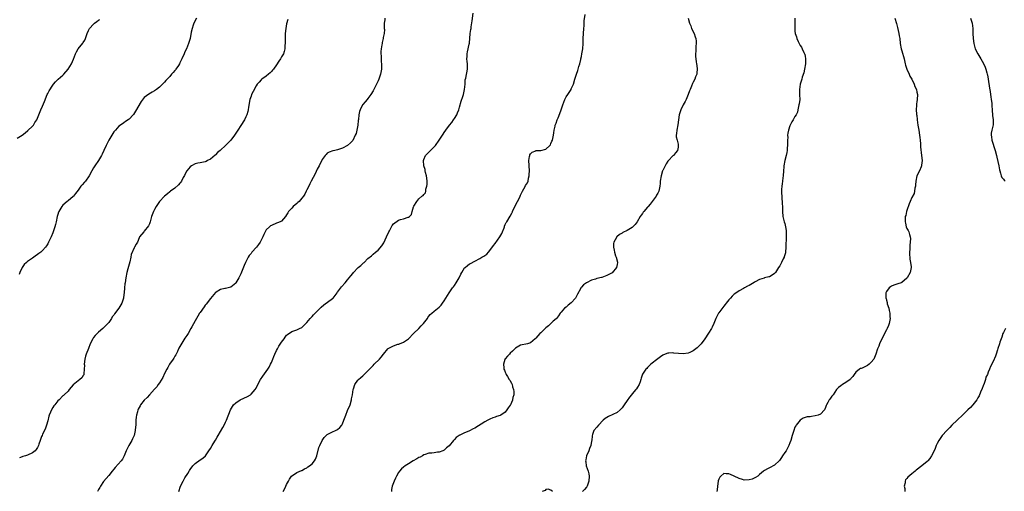
# Model space of a CAD drawing. Units: inches. Extents: x 2559000 to 2562000, y 1524000 to 1527000.
# Drawn here: x 2560842 to 2561229, y 1524469 to 1524654 of the extents above; entities that cross this region are included whole.
import ezdxf

# ---------------------------------------------------------------- set-up
doc = ezdxf.new("R2010")
doc.units = ezdxf.units.IN
doc.header["$MEASUREMENT"] = 0
doc.layers.add('LD25591524_10ft', color=102, linetype='Continuous')

msp = doc.modelspace()

# ---------------------------------------------------------------- linework, layer by layer
at = {"layer": 'LD25591524_10ft'}
for points, elevation in [([(2560904.61, 1524469), (2560905.3, 1524471), (2560906.28, 1524473), (2560907, 1524474.29), (2560908.08, 1524476.08), (2560908.62, 1524477), (2560908.75, 1524477.25), (2560909, 1524477.64), (2560910.12, 1524479), (2560911, 1524479.97), (2560913, 1524481.4), (2560913.97, 1524482.03), (2560915.02, 1524482.98), (2560916.43, 1524485), (2560917, 1524485.91), (2560917.64, 1524487), (2560918.77, 1524488.77), (2560919, 1524489.15), (2560919.66, 1524490.34), (2560920.11, 1524491), (2560921, 1524492.49), (2560921.87, 1524494.13), (2560922.36, 1524495), (2560923, 1524496.21), (2560923.35, 1524497), (2560924.93, 1524501.07), (2560926.1, 1524503), (2560927, 1524503.84), (2560928.75, 1524505), (2560931.66, 1524506.34), (2560932.78, 1524507), (2560933, 1524507.16), (2560934.67, 1524509), (2560935, 1524509.58), (2560935.67, 1524511), (2560936.77, 1524513), (2560937.68, 1524514.32), (2560939, 1524516.12), (2560939.61, 1524517), (2560940.13, 1524517.87), (2560940.68, 1524519), (2560941, 1524519.7), (2560941.55, 1524521), (2560941.95, 1524522.05), (2560942.37, 1524523), (2560943, 1524524.39), (2560943.34, 1524525), (2560943.96, 1524526.04), (2560945, 1524527.62), (2560946.03, 1524529), (2560946.42, 1524529.58), (2560947, 1524530.36), (2560947.32, 1524530.68), (2560949, 1524531.9), (2560950.27, 1524532.27), (2560951, 1524532.54), (2560952.08, 1524533), (2560953, 1524533.42), (2560953.8, 1524534.2), (2560954.57, 1524535), (2560955, 1524535.41), (2560956.24, 1524537), (2560956.59, 1524537.41), (2560957, 1524537.8), (2560957.56, 1524538.44), (2560959, 1524539.88), (2560960.19, 1524541), (2560960.59, 1524541.41), (2560961.66, 1524542.34), (2560965, 1524544.76), (2560965.25, 1524545), (2560966.05, 1524545.95), (2560966.82, 1524547), (2560967, 1524547.28), (2560968.55, 1524549.45), (2560970, 1524551), (2560971, 1524552.1), (2560972.31, 1524553.69), (2560973, 1524554.67), (2560973.26, 1524555), (2560975, 1524556.91), (2560975.1, 1524557), (2560976.16, 1524557.84), (2560977, 1524558.64), (2560977.21, 1524558.79), (2560977.45, 1524559), (2560979, 1524560.57), (2560980.35, 1524561.65), (2560981, 1524562.26), (2560981.92, 1524563), (2560983, 1524563.79), (2560984.46, 1524565.54), (2560985, 1524566.27), (2560985.26, 1524566.74), (2560986.31, 1524569), (2560987.19, 1524571), (2560987.44, 1524571.44), (2560988.24, 1524573), (2560988.47, 1524573.53), (2560989, 1524574.16), (2560991, 1524575.56), (2560991.86, 1524575.86), (2560993, 1524576.14), (2560994.8, 1524576.8), (2560995, 1524576.8), (2560995.34, 1524577), (2560996.16, 1524577.84), (2560996.38, 1524579), (2560996.91, 1524580.91), (2560997, 1524581.08), (2560998.19, 1524583), (2560999, 1524583.93), (2561000.15, 1524585), (2561000.68, 1524585.32), (2561001, 1524585.74), (2561001.65, 1524586.35), (2561001.72, 1524587), (2561001.78, 1524587.78), (2561002.22, 1524589), (2561002.31, 1524589.69), (2561002.25, 1524591), (2561002.1, 1524592.1), (2561002.01, 1524593), (2561001.68, 1524594.32), (2561001.54, 1524595), (2561001.48, 1524595.48), (2561001.02, 1524597), (2561000.85, 1524599), (2561001, 1524599.47), (2561001.66, 1524601), (2561002.28, 1524601.72), (2561003, 1524602.33), (2561003.32, 1524602.68), (2561005, 1524604.37), (2561005.54, 1524605), (2561007.01, 1524606.99), (2561008.6, 1524609.4), (2561009, 1524610.03), (2561009.59, 1524611), (2561011.07, 1524613), (2561011.99, 1524614.01), (2561012.63, 1524615), (2561013, 1524615.52), (2561013.92, 1524617), (2561014.26, 1524617.74), (2561014.74, 1524619), (2561015, 1524620.07), (2561015.66, 1524622.34), (2561016.27, 1524624.27), (2561016.53, 1524625), (2561017, 1524627), (2561017.18, 1524629), (2561017.25, 1524630.75), (2561017.44, 1524631.44), (2561018.13, 1524635), (2561018.12, 1524637), (2561018.02, 1524637.98), (2561017.94, 1524639), (2561018, 1524640), (2561018.03, 1524641), (2561018.21, 1524641.79), (2561018.79, 1524644.79), (2561018.88, 1524645.12), (2561019.25, 1524649), (2561019.51, 1524650.49), (2561019.54, 1524651), (2561019.6, 1524651.6), (2561020.05, 1524653.95), (2561020.41, 1524657)], 8380), ([(2560945.58, 1524469), (2560946.11, 1524469.89), (2560946.69, 1524471), (2560947, 1524471.65), (2560947.7, 1524473), (2560948.17, 1524473.83), (2560948.97, 1524475), (2560951, 1524476.48), (2560952.8, 1524477.2), (2560953, 1524477.25), (2560954.08, 1524477.92), (2560955, 1524478.24), (2560955.39, 1524478.61), (2560955.96, 1524479), (2560957, 1524479.86), (2560957.91, 1524481), (2560958.29, 1524481.71), (2560958.89, 1524483), (2560959.73, 1524486.27), (2560960, 1524487), (2560960.97, 1524489.03), (2560961.8, 1524490.2), (2560962.59, 1524491), (2560963, 1524491.36), (2560963.71, 1524491.71), (2560965, 1524492.42), (2560966.24, 1524493), (2560967, 1524493.38), (2560967.92, 1524494.08), (2560968.65, 1524495), (2560969, 1524495.62), (2560969.56, 1524497), (2560970.24, 1524499), (2560971, 1524500.74), (2560971.94, 1524503), (2560972.53, 1524505), (2560972.58, 1524505.42), (2560972.87, 1524507), (2560973.19, 1524509), (2560973.32, 1524509.32), (2560973.85, 1524511), (2560975, 1524512.67), (2560975.28, 1524513), (2560976.19, 1524513.81), (2560977, 1524514.44), (2560977.29, 1524514.71), (2560977.56, 1524515), (2560979, 1524516.38), (2560980.24, 1524517.76), (2560981, 1524518.53), (2560981.5, 1524519), (2560983.56, 1524521), (2560984.21, 1524521.79), (2560985.12, 1524523), (2560986.83, 1524525), (2560987, 1524525.14), (2560988.19, 1524525.81), (2560989, 1524526.2), (2560990.81, 1524526.81), (2560991.11, 1524526.89), (2560991.4, 1524527), (2560993, 1524527.71), (2560994.98, 1524529.02), (2560996.87, 1524531), (2560999, 1524533.08), (2560999.91, 1524534.09), (2561000.91, 1524535), (2561002.36, 1524537), (2561002.6, 1524537.4), (2561003, 1524537.82), (2561003.5, 1524538.5), (2561004.07, 1524539), (2561005, 1524539.79), (2561007, 1524541.46), (2561007.75, 1524542.25), (2561008.34, 1524543), (2561009, 1524543.9), (2561009.64, 1524545), (2561010.88, 1524547), (2561012.27, 1524549), (2561012.59, 1524549.41), (2561013, 1524549.9), (2561013.74, 1524551), (2561014.91, 1524553), (2561015.58, 1524554.42), (2561015.89, 1524555), (2561017, 1524556.81), (2561017.2, 1524557), (2561018.16, 1524557.84), (2561019, 1524558.44), (2561019.35, 1524558.64), (2561021, 1524559.51), (2561023, 1524560.53), (2561023.83, 1524561), (2561024.55, 1524561.45), (2561025.71, 1524562.29), (2561026.43, 1524563), (2561027, 1524563.65), (2561028.39, 1524565.61), (2561029, 1524566.4), (2561030.93, 1524569), (2561031.63, 1524570.37), (2561031.99, 1524571), (2561032.56, 1524572.56), (2561032.68, 1524573), (2561032.73, 1524573.27), (2561033, 1524573.84), (2561033.36, 1524574.64), (2561033.62, 1524575), (2561035, 1524577.12), (2561035.65, 1524578.35), (2561035.86, 1524578.92), (2561035.88, 1524579), (2561036.7, 1524580.7), (2561037.87, 1524583), (2561038.69, 1524584.69), (2561038.83, 1524585), (2561039, 1524585.47), (2561039.47, 1524586.53), (2561039.82, 1524587), (2561040.84, 1524588.84), (2561041, 1524589.17), (2561041.71, 1524590.29), (2561041.97, 1524591), (2561042.17, 1524592.17), (2561042.42, 1524593), (2561042.48, 1524593.52), (2561042.54, 1524595), (2561042.29, 1524599), (2561042.59, 1524600.59), (2561042.63, 1524601), (2561042.74, 1524601.26), (2561043, 1524601.65), (2561043.64, 1524602.36), (2561045, 1524602.91), (2561045.07, 1524602.93), (2561047, 1524603.01), (2561049, 1524603.5), (2561050.58, 1524605), (2561050.75, 1524605.25), (2561051, 1524605.76), (2561051.35, 1524606.65), (2561051.54, 1524607), (2561051.97, 1524609), (2561052.12, 1524609.88), (2561052.26, 1524611), (2561052.61, 1524612.61), (2561052.71, 1524613), (2561052.81, 1524613.19), (2561053, 1524613.73), (2561053.5, 1524615), (2561053.77, 1524615.77), (2561054.53, 1524617.47), (2561054.98, 1524619), (2561055.63, 1524621), (2561056.42, 1524623), (2561057, 1524624.06), (2561057.58, 1524625), (2561058.17, 1524625.83), (2561058.89, 1524627), (2561059, 1524627.21), (2561059.8, 1524629), (2561060.42, 1524631), (2561061.07, 1524633), (2561061.58, 1524634.42), (2561061.75, 1524635), (2561061.99, 1524635.99), (2561062.32, 1524637), (2561062.7, 1524638.7), (2561062.79, 1524639), (2561063, 1524639.99), (2561063.19, 1524641), (2561063.49, 1524643), (2561063.63, 1524645), (2561063.68, 1524647), (2561063.77, 1524649), (2561063.92, 1524651), (2561064.04, 1524652.04), (2561064.11, 1524653.9), (2561064.51, 1524656.51)], 8370), ([(2560841, 1524607.89), (2560843, 1524608.98), (2560844.13, 1524609.87), (2560845.2, 1524610.8), (2560847, 1524612.62), (2560847.35, 1524613), (2560847.99, 1524614.01), (2560848.69, 1524615), (2560849, 1524615.69), (2560849.45, 1524617), (2560850.26, 1524619), (2560851, 1524620.46), (2560851.71, 1524622.29), (2560852.84, 1524625), (2560853, 1524625.34), (2560853.57, 1524626.43), (2560855, 1524628.64), (2560855.26, 1524629), (2560856.04, 1524629.96), (2560857, 1524630.85), (2560857.14, 1524631), (2560859, 1524632.6), (2560859.36, 1524633), (2560861.07, 1524635), (2560862.3, 1524637), (2560863.16, 1524638.84), (2560863.96, 1524641), (2560864.27, 1524641.73), (2560864.99, 1524643), (2560866.82, 1524645.18), (2560867, 1524645.45), (2560867.58, 1524646.42), (2560867.86, 1524647), (2560868.52, 1524649), (2560869, 1524650.1), (2560869.47, 1524651), (2560871, 1524652.62), (2560871.45, 1524653), (2560872.35, 1524653.65), (2560873, 1524654.18), (2560873.47, 1524654.53)], 8420), ([(2560911.57, 1524655), (2560910.51, 1524653), (2560910.21, 1524652.21), (2560909.8, 1524651), (2560909.45, 1524649.45), (2560908.98, 1524647), (2560908.54, 1524645.46), (2560908.42, 1524645), (2560907.58, 1524643), (2560907, 1524641.71), (2560906.64, 1524641), (2560905.73, 1524639), (2560905.48, 1524638.52), (2560905, 1524637.4), (2560904.8, 1524637), (2560904.44, 1524636.44), (2560903.46, 1524635), (2560903.24, 1524634.76), (2560903, 1524634.45), (2560902.29, 1524633.71), (2560901.76, 1524633), (2560901, 1524632.11), (2560899.95, 1524631), (2560899.5, 1524630.5), (2560899, 1524629.87), (2560898.56, 1524629.44), (2560898.15, 1524629), (2560897, 1524627.88), (2560895.85, 1524627), (2560895.34, 1524626.66), (2560895, 1524626.39), (2560894.07, 1524625.93), (2560892.84, 1524625.16), (2560891, 1524623.81), (2560889.74, 1524622.26), (2560887.58, 1524618.42), (2560886.8, 1524617.2), (2560886.64, 1524617), (2560885, 1524615.26), (2560884.63, 1524615), (2560883.65, 1524614.35), (2560883, 1524613.93), (2560881.61, 1524613), (2560881, 1524612.53), (2560879.61, 1524611), (2560879, 1524610.29), (2560877, 1524607.07), (2560875.99, 1524605), (2560875.07, 1524603), (2560874.44, 1524601.56), (2560874.14, 1524601), (2560873, 1524599.07), (2560871.56, 1524597), (2560871, 1524596.13), (2560870.34, 1524595), (2560869.28, 1524593), (2560867.82, 1524591), (2560867.45, 1524590.55), (2560866.49, 1524589.51), (2560866.07, 1524589), (2560865, 1524587.46), (2560863.97, 1524586.03), (2560863.08, 1524585), (2560863, 1524584.92), (2560861, 1524583.23), (2560860.71, 1524583), (2560859, 1524581.46), (2560858.58, 1524581), (2560857.39, 1524579), (2560857.28, 1524578.72), (2560857, 1524577.83), (2560856.77, 1524577), (2560856.37, 1524575), (2560856.1, 1524573.9), (2560855.84, 1524573), (2560855.13, 1524571), (2560855, 1524570.67), (2560854.3, 1524569), (2560853.36, 1524567), (2560853, 1524566.32), (2560852.49, 1524565.51), (2560852.09, 1524565), (2560851, 1524563.65), (2560850.24, 1524563), (2560849.55, 1524562.45), (2560847.48, 1524561), (2560847, 1524560.69), (2560845, 1524559.33), (2560844.6, 1524559), (2560843.77, 1524558.23), (2560842.95, 1524557.05), (2560842.07, 1524555), (2560841.78, 1524554.22)], 8410), ([(2560947.49, 1524654.51), (2560947, 1524652.79), (2560946.64, 1524651), (2560946.44, 1524649), (2560946.41, 1524648.41), (2560946.39, 1524647), (2560946.42, 1524645.58), (2560946.41, 1524645), (2560946.34, 1524644.34), (2560946.28, 1524643), (2560946.04, 1524641.96), (2560945.7, 1524641), (2560945, 1524639.78), (2560944.53, 1524639), (2560943.91, 1524638.09), (2560943, 1524636.68), (2560941.8, 1524635), (2560941.46, 1524634.54), (2560941, 1524634.01), (2560940.51, 1524633.49), (2560939.88, 1524633), (2560939, 1524632.26), (2560937.27, 1524631), (2560937, 1524630.77), (2560936.15, 1524629.85), (2560935.44, 1524629), (2560935, 1524628.35), (2560933.83, 1524626.17), (2560933.23, 1524625), (2560933, 1524624.39), (2560932.55, 1524623), (2560932.03, 1524620.03), (2560931.9, 1524619), (2560931.73, 1524618.26), (2560931.39, 1524617), (2560931, 1524616.17), (2560930.47, 1524615), (2560929, 1524612.88), (2560927.77, 1524611), (2560927, 1524609.74), (2560926.53, 1524609), (2560924.99, 1524607), (2560924.01, 1524605.99), (2560923, 1524605), (2560921, 1524603.13), (2560920.83, 1524603), (2560919.84, 1524602.16), (2560919, 1524601.29), (2560918.83, 1524601.17), (2560917, 1524599.61), (2560915.89, 1524599), (2560915.29, 1524598.71), (2560915, 1524598.59), (2560913, 1524598.17), (2560912, 1524598), (2560911, 1524597.76), (2560909.54, 1524597), (2560909, 1524596.63), (2560907.76, 1524595), (2560907, 1524593.59), (2560906.82, 1524593.18), (2560906.32, 1524592.32), (2560905.66, 1524591), (2560905.42, 1524590.58), (2560905, 1524590.14), (2560904.5, 1524589.5), (2560903, 1524588.25), (2560901.32, 1524587), (2560901.15, 1524586.85), (2560901, 1524586.76), (2560900.06, 1524585.94), (2560898.97, 1524585.03), (2560897.02, 1524582.98), (2560896.19, 1524581.81), (2560895.68, 1524581), (2560895, 1524579.75), (2560894.61, 1524579), (2560893.83, 1524577), (2560893.27, 1524575), (2560893, 1524574.15), (2560892.68, 1524573.32), (2560891, 1524571.23), (2560890.75, 1524571), (2560889.17, 1524569), (2560889, 1524568.68), (2560888.28, 1524567), (2560887.81, 1524566.19), (2560887.16, 1524565), (2560887, 1524564.77), (2560885.84, 1524562.16), (2560885.67, 1524561), (2560885.27, 1524559.27), (2560885, 1524558.34), (2560884.54, 1524556.54), (2560884.16, 1524555), (2560883.76, 1524553), (2560883.41, 1524551), (2560883.37, 1524550.63), (2560883.18, 1524549), (2560883.06, 1524547), (2560883, 1524546.4), (2560882.81, 1524545), (2560882.1, 1524543), (2560881, 1524541.06), (2560879.23, 1524538.77), (2560879, 1524538.33), (2560878.39, 1524537.61), (2560878.1, 1524537), (2560877, 1524535.38), (2560876.69, 1524535), (2560875.8, 1524534.2), (2560875, 1524533.35), (2560874.81, 1524533.19), (2560874.64, 1524533), (2560873, 1524531.65), (2560871.7, 1524530.3), (2560871, 1524529.45), (2560870.69, 1524529), (2560869.73, 1524527), (2560869, 1524525.19), (2560868.14, 1524523), (2560867.87, 1524522.13), (2560867.56, 1524521), (2560867.39, 1524519), (2560867.41, 1524518.59), (2560867.4, 1524517), (2560867.19, 1524515.19), (2560867.19, 1524515), (2560867.15, 1524514.85), (2560867, 1524514.54), (2560866.39, 1524513.61), (2560865.69, 1524513), (2560865, 1524512.52), (2560863.06, 1524510.94), (2560861.44, 1524509), (2560861, 1524508.44), (2560859.45, 1524507), (2560859.25, 1524506.75), (2560859, 1524506.54), (2560857.45, 1524505), (2560857, 1524504.54), (2560855.81, 1524503), (2560855.41, 1524502.59), (2560855, 1524502), (2560854.44, 1524501), (2560854.09, 1524500.09), (2560853.59, 1524499), (2560853.45, 1524498.55), (2560853, 1524496.72), (2560852.52, 1524495), (2560852.1, 1524493.9), (2560851.67, 1524493), (2560851, 1524491.5), (2560850.76, 1524491), (2560850.6, 1524490.6), (2560850.04, 1524489), (2560849.55, 1524487.55), (2560849.38, 1524487), (2560849, 1524486.24), (2560848.5, 1524485.5), (2560848.11, 1524485), (2560847, 1524484.17), (2560845, 1524483.27), (2560844.26, 1524483), (2560843.27, 1524482.73), (2560843, 1524482.59), (2560841.85, 1524482.15)], 8400), ([(2560985.58, 1524655), (2560985.61, 1524654.39), (2560985.41, 1524653), (2560985.32, 1524651.32), (2560985.4, 1524651), (2560985.47, 1524650.53), (2560985.32, 1524649), (2560985, 1524647.42), (2560984.93, 1524647), (2560984.59, 1524645.41), (2560984.52, 1524645), (2560984.49, 1524644.49), (2560984.23, 1524643), (2560984.08, 1524641.92), (2560984.12, 1524641), (2560984.24, 1524640.24), (2560984.19, 1524639), (2560984.19, 1524637.81), (2560984.32, 1524637), (2560984.34, 1524636.34), (2560984.26, 1524635), (2560983.9, 1524633), (2560983.25, 1524631), (2560983, 1524630.41), (2560982.35, 1524629), (2560981, 1524626.43), (2560980.07, 1524625), (2560979, 1524623.44), (2560978.63, 1524623), (2560977.85, 1524622.15), (2560976.95, 1524621.05), (2560976.88, 1524620.88), (2560975.95, 1524619), (2560975.7, 1524618.3), (2560975.46, 1524617), (2560975.24, 1524615.24), (2560975.17, 1524614.83), (2560974.99, 1524613), (2560974.66, 1524611), (2560974.29, 1524609.71), (2560974.02, 1524609), (2560973, 1524606.95), (2560972.06, 1524605.94), (2560971, 1524605.02), (2560969, 1524603.9), (2560967.36, 1524603.36), (2560967, 1524603.23), (2560965.96, 1524603), (2560965.2, 1524602.8), (2560963.71, 1524602.29), (2560963, 1524601.9), (2560962.52, 1524601.48), (2560962.13, 1524601), (2560961, 1524599.47), (2560959.75, 1524597), (2560959, 1524595.62), (2560958.17, 1524593.83), (2560956.66, 1524591), (2560956.15, 1524589.85), (2560955.67, 1524589), (2560955, 1524587.57), (2560954.71, 1524587), (2560954.15, 1524585.85), (2560953.59, 1524585), (2560953, 1524584.22), (2560951.91, 1524583), (2560951.44, 1524582.56), (2560951, 1524582.21), (2560949.61, 1524581), (2560949, 1524580.39), (2560947.79, 1524579), (2560947.46, 1524578.54), (2560947, 1524577.65), (2560946.55, 1524577), (2560945, 1524575.27), (2560944.49, 1524575), (2560943.46, 1524574.54), (2560943, 1524574.38), (2560941, 1524573.57), (2560940.66, 1524573.34), (2560940.26, 1524573), (2560939, 1524571.8), (2560937.98, 1524570.02), (2560937.6, 1524569), (2560936.53, 1524567), (2560935.91, 1524566.09), (2560935.09, 1524565), (2560933.35, 1524563), (2560933.19, 1524562.81), (2560933, 1524562.54), (2560932.3, 1524561.7), (2560931.88, 1524561), (2560930.81, 1524559), (2560930.23, 1524557.77), (2560929, 1524554.53), (2560928.51, 1524553.49), (2560928.25, 1524553), (2560927.07, 1524550.93), (2560927, 1524550.85), (2560925, 1524549.32), (2560923, 1524548.8), (2560922.69, 1524548.69), (2560921, 1524548.35), (2560919.32, 1524547.32), (2560919, 1524547.14), (2560917, 1524544.85), (2560915.36, 1524542.64), (2560915, 1524542.24), (2560914.52, 1524541.48), (2560913, 1524539.38), (2560912.76, 1524539), (2560912.12, 1524537.88), (2560911.55, 1524537), (2560911, 1524536.05), (2560909.69, 1524533.69), (2560909.34, 1524533), (2560908.2, 1524531), (2560907.74, 1524530.26), (2560907, 1524529.2), (2560905.33, 1524526.67), (2560904.65, 1524525.35), (2560904.5, 1524525), (2560904.04, 1524524.04), (2560903.35, 1524522.65), (2560903, 1524522.09), (2560902.6, 1524521.4), (2560902.33, 1524521), (2560900.93, 1524519), (2560900.24, 1524517.76), (2560899.83, 1524517), (2560899, 1524515.3), (2560898.27, 1524513.73), (2560897, 1524511.65), (2560896.51, 1524511), (2560895.88, 1524510.12), (2560895, 1524509.2), (2560893, 1524507.01), (2560892.07, 1524505.93), (2560891, 1524504.86), (2560889.56, 1524503), (2560889.33, 1524502.67), (2560888.64, 1524501.36), (2560888.48, 1524501), (2560888.31, 1524500.31), (2560887.91, 1524499), (2560887.8, 1524498.2), (2560887.69, 1524497), (2560887.63, 1524495), (2560887.56, 1524494.44), (2560887.45, 1524493), (2560886.95, 1524491), (2560886.32, 1524489.68), (2560886.05, 1524489), (2560884.96, 1524487), (2560884.29, 1524485.71), (2560883.9, 1524485), (2560883.02, 1524482.98), (2560882.38, 1524481.62), (2560881.9, 1524481), (2560879.56, 1524478.44), (2560879, 1524477.75), (2560878.32, 1524477), (2560877, 1524475.27), (2560875.97, 1524474.03), (2560875, 1524472.94), (2560873.79, 1524471), (2560873.47, 1524470.53), (2560873, 1524469.72), (2560872.65, 1524469)], 8390), ([(2561105.03, 1524654.97), (2561105.45, 1524653), (2561105.97, 1524651.97), (2561106.28, 1524651), (2561107.28, 1524649), (2561107.73, 1524647.73), (2561108, 1524647), (2561108.1, 1524645.9), (2561108.16, 1524645), (2561108.05, 1524644.05), (2561107.98, 1524643), (2561107.95, 1524642.05), (2561107.85, 1524641), (2561107.88, 1524639.88), (2561107.97, 1524639), (2561108.18, 1524637.82), (2561108.29, 1524637), (2561108.34, 1524636.34), (2561108.5, 1524635), (2561108.42, 1524633.58), (2561108.33, 1524633), (2561107.91, 1524631.91), (2561107.6, 1524631), (2561107, 1524629.87), (2561106.68, 1524629.32), (2561106.27, 1524628.27), (2561105.71, 1524627), (2561105.51, 1524626.49), (2561104.99, 1524625), (2561104.14, 1524623), (2561103.76, 1524622.24), (2561103.04, 1524621), (2561102.06, 1524619), (2561101.49, 1524617), (2561100.96, 1524613.04), (2561100.5, 1524611), (2561100.37, 1524609.63), (2561100.22, 1524609), (2561100.3, 1524608.3), (2561100.59, 1524607), (2561101, 1524605.44), (2561101.1, 1524605), (2561101, 1524604.34), (2561100.76, 1524603), (2561099.94, 1524602.06), (2561099.14, 1524601), (2561099, 1524600.87), (2561097.2, 1524599), (2561097, 1524598.76), (2561096.26, 1524597.74), (2561095, 1524595.19), (2561094.92, 1524595), (2561094.32, 1524593), (2561094.01, 1524591), (2561093.99, 1524589.99), (2561093.87, 1524589), (2561093.61, 1524587.61), (2561093.44, 1524587), (2561093, 1524586.16), (2561092.58, 1524585.42), (2561092.38, 1524585), (2561090.04, 1524581.96), (2561089.22, 1524581), (2561089, 1524580.69), (2561087.51, 1524579), (2561087.29, 1524578.71), (2561087, 1524578.25), (2561086.44, 1524577.56), (2561086.12, 1524577), (2561084.92, 1524575), (2561084.08, 1524573.92), (2561083.25, 1524573), (2561083, 1524572.75), (2561081, 1524571.51), (2561079.3, 1524570.7), (2561079, 1524570.53), (2561077.99, 1524570.01), (2561076.9, 1524569.1), (2561076.84, 1524569), (2561076.75, 1524568.75), (2561075.79, 1524567), (2561075.6, 1524566.4), (2561075.59, 1524565), (2561075.87, 1524563.87), (2561075.93, 1524563), (2561076.41, 1524561.59), (2561076.63, 1524561), (2561077.14, 1524559.14), (2561077.16, 1524559), (2561077, 1524558.12), (2561076.76, 1524557), (2561075.03, 1524554.97), (2561073.73, 1524554.27), (2561073, 1524553.81), (2561072.35, 1524553.65), (2561071, 1524553.12), (2561070.89, 1524553.11), (2561069, 1524552.65), (2561068.46, 1524552.46), (2561067, 1524552.01), (2561065, 1524551), (2561063.86, 1524550.15), (2561063, 1524549.27), (2561062.79, 1524549), (2561062.57, 1524548.57), (2561061.47, 1524546.53), (2561061, 1524545.69), (2561060.76, 1524545.24), (2561060.6, 1524545), (2561059, 1524543.16), (2561057.82, 1524542.18), (2561057, 1524541.46), (2561056.29, 1524541), (2561055, 1524539.47), (2561054.66, 1524539), (2561054.01, 1524537.99), (2561053.14, 1524537), (2561053, 1524536.86), (2561051.9, 1524535.9), (2561050.9, 1524535), (2561049.98, 1524534.02), (2561049, 1524533.29), (2561048.67, 1524533), (2561047, 1524531.36), (2561046.58, 1524531), (2561045, 1524529.19), (2561044.8, 1524529), (2561043, 1524527.37), (2561041.82, 1524527), (2561039, 1524526.51), (2561037, 1524525.24), (2561035.86, 1524524.14), (2561035, 1524523.33), (2561034.62, 1524523), (2561033.88, 1524522.12), (2561032.94, 1524521.06), (2561032.91, 1524521), (2561032.89, 1524520.89), (2561032.3, 1524519), (2561032.39, 1524517.61), (2561032.49, 1524517), (2561032.66, 1524516.66), (2561033, 1524515.82), (2561033.28, 1524515.28), (2561033.36, 1524515), (2561033.88, 1524514.12), (2561034.61, 1524513), (2561034.78, 1524512.78), (2561035.53, 1524511.53), (2561035.68, 1524511), (2561035.83, 1524510.17), (2561035.86, 1524510.1), (2561036.22, 1524509), (2561036.32, 1524508.32), (2561036.32, 1524507), (2561036.05, 1524505.95), (2561035.92, 1524505), (2561035.86, 1524504.85), (2561035.05, 1524503), (2561035, 1524502.92), (2561034.16, 1524501.84), (2561033.66, 1524501), (2561033, 1524500.19), (2561031.26, 1524499), (2561031.09, 1524498.91), (2561031, 1524498.86), (2561029.6, 1524498.4), (2561029, 1524498.17), (2561028.11, 1524497.89), (2561027, 1524497.37), (2561026.73, 1524497.27), (2561026.22, 1524497), (2561025, 1524496.29), (2561021, 1524493.79), (2561020.44, 1524493.56), (2561019, 1524492.79), (2561018.62, 1524492.62), (2561017, 1524491.98), (2561015.12, 1524491.12), (2561015, 1524491.08), (2561014.87, 1524491), (2561013.76, 1524490.24), (2561013, 1524489.36), (2561012.81, 1524489.19), (2561012.67, 1524489), (2561011, 1524486.93), (2561009.92, 1524486.08), (2561009, 1524485.26), (2561008.39, 1524485), (2561007, 1524484.47), (2561006.36, 1524484.36), (2561005, 1524484.22), (2561004.09, 1524484.09), (2561003, 1524483.96), (2561001.47, 1524483.47), (2561001, 1524483.31), (2561000.39, 1524483), (2560999.5, 1524482.5), (2560999, 1524482.28), (2560998.23, 1524481.77), (2560996.83, 1524481), (2560995, 1524479.83), (2560993.61, 1524479), (2560993, 1524478.56), (2560992.19, 1524477.81), (2560991.41, 1524477), (2560991, 1524476.45), (2560990.23, 1524475), (2560989.82, 1524474.18), (2560989.26, 1524473), (2560989, 1524472.37), (2560988.53, 1524471), (2560988.31, 1524469.69), (2560988.26, 1524469)], 8360), ([(2561147, 1524655), (2561146.89, 1524653.11), (2561146.92, 1524652.92), (2561146.88, 1524651), (2561147, 1524649.84), (2561147.13, 1524649), (2561147.64, 1524647.64), (2561147.75, 1524647), (2561148.23, 1524645.77), (2561148.6, 1524645), (2561148.77, 1524644.77), (2561149, 1524644.29), (2561149.59, 1524643.59), (2561149.78, 1524643), (2561150.43, 1524641.57), (2561150.75, 1524641), (2561150.82, 1524640.82), (2561151, 1524639.94), (2561151.19, 1524639.19), (2561151.14, 1524637), (2561150.76, 1524635), (2561150.42, 1524633.58), (2561149.84, 1524631.84), (2561149.63, 1524631), (2561149.03, 1524629), (2561148.72, 1524627), (2561148.82, 1524625.18), (2561148.81, 1524624.81), (2561148.88, 1524623), (2561148.64, 1524621.36), (2561148.57, 1524621), (2561148.35, 1524620.35), (2561148.09, 1524619), (2561148, 1524618), (2561147.43, 1524617), (2561147, 1524616.31), (2561146.32, 1524615), (2561145.79, 1524614.21), (2561145, 1524612.63), (2561144.5, 1524611), (2561144.22, 1524609.78), (2561144.12, 1524609), (2561144.15, 1524608.15), (2561144.05, 1524607), (2561144, 1524606), (2561144.05, 1524605), (2561143.99, 1524603.99), (2561143.9, 1524603), (2561143.79, 1524602.21), (2561143.54, 1524601), (2561143.05, 1524599.05), (2561142.64, 1524597), (2561142.59, 1524596.59), (2561142.45, 1524595), (2561142.32, 1524593), (2561142.21, 1524592.21), (2561142.08, 1524591), (2561141.9, 1524589.9), (2561141.79, 1524589), (2561141.69, 1524587.69), (2561141.67, 1524587), (2561141.74, 1524586.26), (2561141.78, 1524585), (2561141.86, 1524583.86), (2561141.97, 1524583), (2561142, 1524582), (2561142.06, 1524581), (2561142.06, 1524579), (2561142.27, 1524577), (2561142.79, 1524575), (2561143, 1524574.27), (2561143.32, 1524573), (2561143.54, 1524571.54), (2561143.56, 1524571), (2561143.51, 1524570.49), (2561143.56, 1524569), (2561143.56, 1524567.56), (2561143.46, 1524566.54), (2561143.44, 1524565), (2561143.25, 1524563), (2561143.21, 1524562.79), (2561142.78, 1524561.22), (2561142.69, 1524561), (2561142.35, 1524560.35), (2561141.69, 1524559), (2561141, 1524557.71), (2561140.51, 1524557), (2561139.27, 1524555), (2561139, 1524554.68), (2561138.03, 1524553.97), (2561137, 1524553.38), (2561136.71, 1524553.29), (2561135, 1524552.88), (2561134.82, 1524552.82), (2561133, 1524552.32), (2561131.37, 1524551.37), (2561131, 1524551.17), (2561129, 1524549.89), (2561128.37, 1524549.63), (2561127.17, 1524549), (2561126.77, 1524548.77), (2561125, 1524547.85), (2561123.31, 1524546.69), (2561123, 1524546.4), (2561122.24, 1524545.76), (2561121.64, 1524545), (2561121, 1524544.29), (2561119.99, 1524543), (2561119.53, 1524542.47), (2561119, 1524541.83), (2561117, 1524539.18), (2561116.89, 1524539), (2561116.24, 1524537.76), (2561115.9, 1524537), (2561115.1, 1524535), (2561114.41, 1524533.59), (2561114.1, 1524533), (2561113, 1524531.16), (2561111.55, 1524529), (2561110.03, 1524527), (2561108.55, 1524525.45), (2561107.94, 1524525), (2561107, 1524524.22), (2561105.59, 1524523.59), (2561105, 1524523.28), (2561103, 1524523.02), (2561101.14, 1524523.14), (2561099.33, 1524523.33), (2561099, 1524523.41), (2561097.32, 1524523.32), (2561097, 1524523.36), (2561095.31, 1524522.69), (2561095, 1524522.53), (2561094.07, 1524521.93), (2561093, 1524521.16), (2561090.28, 1524519), (2561089.68, 1524518.32), (2561089, 1524517.76), (2561088.68, 1524517.32), (2561088.35, 1524517), (2561087, 1524515.07), (2561086.5, 1524513.5), (2561086.39, 1524513), (2561086.05, 1524512.05), (2561085.65, 1524511), (2561085, 1524509.97), (2561084.65, 1524509.35), (2561084.42, 1524509), (2561083, 1524507.33), (2561082.69, 1524507), (2561081.9, 1524506.1), (2561081, 1524504.79), (2561079.85, 1524503), (2561079, 1524501.84), (2561078.21, 1524501), (2561077, 1524500.06), (2561073.57, 1524498.43), (2561072.34, 1524497.67), (2561071.56, 1524497), (2561069.66, 1524495), (2561069, 1524494.19), (2561067.92, 1524493), (2561067.39, 1524491.39), (2561067.16, 1524490.84), (2561067.09, 1524489), (2561067, 1524488.69), (2561066.65, 1524487), (2561066.12, 1524485.88), (2561065.91, 1524485), (2561065.03, 1524483), (2561064.66, 1524481.34), (2561064.62, 1524481), (2561064.67, 1524480.67), (2561064.88, 1524479), (2561065.64, 1524477), (2561065.93, 1524475.93), (2561066.07, 1524475), (2561065.95, 1524473), (2561065.23, 1524471), (2561065.15, 1524470.85), (2561065, 1524470.64), (2561064.21, 1524469.79), (2561063.38, 1524469)], 8350), ([(2561186.29, 1524655), (2561186.89, 1524652.89), (2561187.31, 1524651.31), (2561187.85, 1524649), (2561188.01, 1524648.01), (2561188.2, 1524647), (2561188.42, 1524645), (2561188.77, 1524643), (2561189, 1524642.22), (2561189.9, 1524639), (2561190.35, 1524637), (2561190.49, 1524636.49), (2561190.99, 1524635), (2561191.88, 1524633), (2561192.21, 1524632.21), (2561192.91, 1524631), (2561193.87, 1524629), (2561194.17, 1524628.17), (2561194.76, 1524627), (2561195, 1524625.96), (2561195.18, 1524625), (2561195.08, 1524623.08), (2561195.09, 1524622.91), (2561195, 1524622.24), (2561194.82, 1524621.18), (2561194.76, 1524621), (2561194.75, 1524620.75), (2561194.7, 1524619), (2561194.8, 1524617.21), (2561194.83, 1524617), (2561194.88, 1524616.88), (2561195.02, 1524614.98), (2561195.31, 1524613), (2561195.62, 1524611.62), (2561195.68, 1524611), (2561196.01, 1524609), (2561196.06, 1524608.06), (2561196.23, 1524607), (2561196.41, 1524605.59), (2561196.39, 1524605), (2561196.42, 1524604.42), (2561196.84, 1524601), (2561196.99, 1524599), (2561196.81, 1524597.19), (2561196.78, 1524597), (2561196.62, 1524596.62), (2561195.98, 1524595), (2561194.98, 1524593.02), (2561194.56, 1524591), (2561194.46, 1524589.54), (2561194.4, 1524589), (2561194.19, 1524588.19), (2561194.04, 1524587), (2561193.85, 1524586.15), (2561193, 1524584.51), (2561192.31, 1524583), (2561191.97, 1524582.03), (2561191, 1524579.43), (2561190.86, 1524579), (2561190.56, 1524577.44), (2561190.39, 1524577), (2561190.32, 1524576.32), (2561190.34, 1524575), (2561190.44, 1524574.44), (2561190.78, 1524573), (2561191, 1524572.28), (2561191.52, 1524571.52), (2561191.73, 1524571), (2561192, 1524570), (2561192.35, 1524569), (2561192.42, 1524568.42), (2561192.38, 1524567), (2561192.16, 1524565.84), (2561192.23, 1524564.23), (2561192.08, 1524563), (2561192.11, 1524561.89), (2561192.15, 1524561), (2561192.23, 1524560.23), (2561192.48, 1524559), (2561192.75, 1524557.25), (2561192.76, 1524557), (2561192.31, 1524555), (2561191.15, 1524553), (2561191, 1524552.79), (2561189, 1524551.07), (2561188.82, 1524551), (2561187.4, 1524550.6), (2561185.9, 1524550.1), (2561185, 1524549.71), (2561184.59, 1524549.41), (2561184.08, 1524549), (2561183, 1524547.63), (2561182.74, 1524547), (2561182.69, 1524545.31), (2561182.74, 1524545), (2561182.82, 1524544.82), (2561183, 1524544.1), (2561183.28, 1524543.28), (2561183.28, 1524543), (2561183.33, 1524542.67), (2561183.86, 1524541), (2561184.12, 1524540.12), (2561184.27, 1524539), (2561184.33, 1524537.67), (2561184.41, 1524537), (2561184.11, 1524535), (2561183.8, 1524534.2), (2561183.27, 1524533), (2561183, 1524532.53), (2561182.21, 1524531), (2561181.83, 1524530.17), (2561181.22, 1524529), (2561180.26, 1524527), (2561179.94, 1524526.06), (2561179.47, 1524525), (2561178.83, 1524523), (2561178.34, 1524521.66), (2561178.02, 1524521), (2561177, 1524519.73), (2561176.15, 1524519), (2561175.49, 1524518.51), (2561175, 1524518.2), (2561173.46, 1524517.46), (2561173, 1524517.28), (2561172.72, 1524517.28), (2561172.32, 1524517), (2561171, 1524515.92), (2561170.32, 1524515), (2561169.82, 1524514.18), (2561169, 1524513.35), (2561168.84, 1524513.15), (2561168.68, 1524513), (2561167, 1524511.77), (2561165.71, 1524511), (2561165, 1524510.45), (2561164.12, 1524509.88), (2561163.36, 1524509), (2561161.96, 1524507), (2561161.55, 1524506.45), (2561161, 1524505.63), (2561160.7, 1524505.3), (2561160.5, 1524505), (2561159.97, 1524503.97), (2561159.39, 1524503), (2561159.26, 1524502.74), (2561159, 1524501.93), (2561158.59, 1524501), (2561157, 1524499.37), (2561156.16, 1524499), (2561155, 1524498.64), (2561153.53, 1524498.47), (2561153, 1524498.33), (2561151.75, 1524498.25), (2561151, 1524498.02), (2561150.2, 1524497.8), (2561149, 1524497.06), (2561147.48, 1524495), (2561147.28, 1524494.72), (2561147, 1524494.25), (2561146.52, 1524493), (2561145.9, 1524491), (2561145.34, 1524489), (2561145, 1524488.09), (2561144.57, 1524487), (2561144.05, 1524485.95), (2561143.48, 1524485), (2561143, 1524484.26), (2561142.15, 1524483), (2561141.72, 1524482.28), (2561140.85, 1524481.15), (2561139, 1524479.25), (2561138.48, 1524479), (2561137.54, 1524478.46), (2561137, 1524478.24), (2561136.15, 1524477.85), (2561135, 1524477.26), (2561134.65, 1524477), (2561133, 1524475.64), (2561132.33, 1524475), (2561131.53, 1524474.47), (2561130.13, 1524473.87), (2561129, 1524473.5), (2561127, 1524473.42), (2561126.37, 1524473.63), (2561125, 1524474.01), (2561123.08, 1524474.92), (2561121.59, 1524475.59), (2561121, 1524475.96), (2561119.92, 1524475.92), (2561119, 1524476.08), (2561117.78, 1524475), (2561117.39, 1524474.61), (2561117, 1524473.77), (2561116.8, 1524473.2), (2561116.76, 1524473), (2561116.47, 1524471), (2561116.33, 1524469.67), (2561116.2, 1524469)], 8340), ([(2561216.1, 1524655), (2561216.53, 1524653.47), (2561216.68, 1524653), (2561216.94, 1524651), (2561216.97, 1524649.03), (2561217.05, 1524646.95), (2561217.34, 1524645), (2561217.94, 1524643), (2561218.9, 1524641), (2561219.73, 1524639.73), (2561220.1, 1524639), (2561221.15, 1524637.15), (2561221.76, 1524635.76), (2561222.07, 1524635), (2561222.52, 1524633.48), (2561222.65, 1524633), (2561222.68, 1524632.68), (2561223.01, 1524630.99), (2561223.52, 1524627.52), (2561223.78, 1524626.22), (2561223.94, 1524625), (2561224.02, 1524624.02), (2561224.23, 1524623), (2561224.39, 1524621.61), (2561224.5, 1524620.5), (2561224.6, 1524619), (2561224.77, 1524616.77), (2561224.96, 1524615), (2561224.92, 1524613.08), (2561224.44, 1524611), (2561224.22, 1524609.78), (2561224.18, 1524609), (2561224.37, 1524608.37), (2561224.51, 1524607), (2561225.75, 1524603), (2561226.25, 1524601), (2561226.41, 1524600.41), (2561227.14, 1524597), (2561227.41, 1524595.41), (2561227.53, 1524595), (2561227.88, 1524594.12), (2561228.13, 1524593), (2561228.33, 1524592.33), (2561229, 1524591.72), (2561229.29, 1524591.29), (2561229.63, 1524591)], 8330), ([(2561229.77, 1524533), (2561229, 1524531.41), (2561228.83, 1524531), (2561228.35, 1524529.65), (2561228.07, 1524529), (2561227.59, 1524527.59), (2561227.42, 1524527), (2561227.34, 1524526.66), (2561227, 1524525.56), (2561226.87, 1524525.13), (2561226.67, 1524524.67), (2561226.13, 1524523), (2561225.88, 1524522.12), (2561225, 1524520.02), (2561223.91, 1524518.09), (2561223.47, 1524517), (2561223, 1524515.9), (2561222.7, 1524515), (2561222.14, 1524513.86), (2561221.98, 1524513), (2561221.38, 1524511.38), (2561221, 1524510.5), (2561220.61, 1524509.39), (2561219.96, 1524507.96), (2561219.41, 1524506.59), (2561219, 1524505.8), (2561218.74, 1524505.26), (2561218.56, 1524505), (2561217.02, 1524502.98), (2561215.99, 1524502.01), (2561215, 1524501), (2561213, 1524499.05), (2561210.81, 1524497), (2561208.73, 1524495), (2561207.91, 1524494.09), (2561206.76, 1524493), (2561204.96, 1524491), (2561204.16, 1524489.84), (2561203.63, 1524489), (2561203, 1524487.86), (2561202.59, 1524487), (2561202.11, 1524485.89), (2561201.7, 1524485), (2561200.74, 1524483), (2561200.04, 1524481.96), (2561199.27, 1524481), (2561199, 1524480.74), (2561196.97, 1524479), (2561194.69, 1524477.31), (2561194.34, 1524477), (2561193, 1524475.96), (2561191.41, 1524474.59), (2561191, 1524474.06), (2561190.51, 1524473.49), (2561190.32, 1524473), (2561190.34, 1524472.34), (2561189.97, 1524471), (2561190.2, 1524470.2), (2561190.17, 1524469)], 8330), ([(2561051.58, 1524469), (2561051, 1524469.53), (2561049.87, 1524469.87), (2561049, 1524469.72), (2561048.66, 1524469.34), (2561047.58, 1524469)], 8350)]:
    msp.add_lwpolyline(points, dxfattribs=dict(at, elevation=elevation))

doc.saveas('drawing.dxf')
